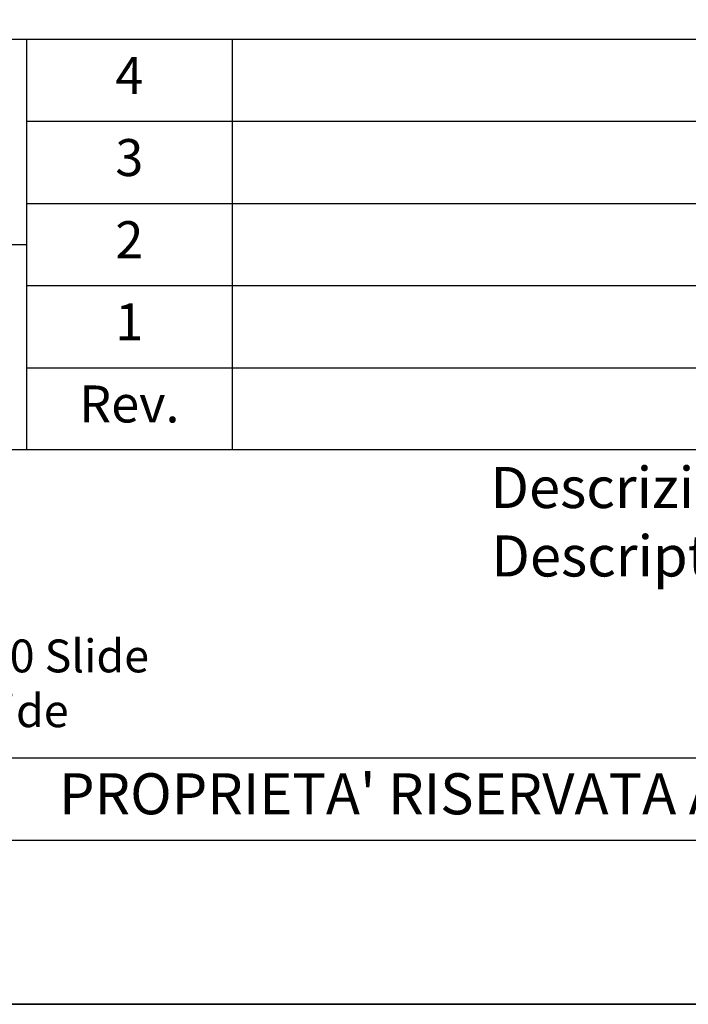
# Model space of a CAD drawing. Units: millimetres. Extents: x 0 to 210, y 0 to 297.
# Drawn here: x 75 to 107, y 0 to 48 of the extents above; entities that cross this region are included whole.
import ezdxf
from ezdxf.enums import TextEntityAlignment as Align

# ---------------------------------------------------------------- set-up
doc = ezdxf.new("R2010")
doc.units = ezdxf.units.MM
doc.header["$LTSCALE"] = 19.36
doc.layers.get('0').update_dxf_attribs({"linetype": 'CONTINUOUS'})
doc.styles.add('DAVIDE', font='arial.ttf', dxfattribs={"height": 2.5})
doc.styles.add('pep', font='arial.ttf')

msp = doc.modelspace()

# ---------------------------------------------------------------- linework, layer by layer
for p, q in [((9.9, 47), (200.1, 47)), ((74.9, 47), (74.9, 27)), ((84.9, 47), (84.9, 27)), ((74.9, 43), (200.1, 43)), ((74.9, 39), (200.1, 39)), ((59.9, 37), (74.9, 37)), ((74.9, 35), (200.1, 35)), ((74.9, 31), (200.1, 31)), ((200.1, 27), (9.9, 27)), ((9.9, 12), (200.1, 12)), ((9.9, 8), (200.1, 8))]:
    msp.add_line(p, q)
at = {"color": 7, "linetype": 'Continuous'}
msp.add_line((0, 0), (210, 0), dxfattribs=at)
msp.add_lwpolyline([(0, 297), (210, 297), (210, 0), (0, 0)], close=True)

# ---------------------------------------------------------------- texts
at = {"style": 'pep'}
msp.add_text("PROPRIETA' RISERVATA A TERMINE DI LEGGE", height=2, dxfattribs=at).set_placement((104.9, 9.25), align=Align.CENTER)
at = {"style": 'DAVIDE'}
for s, insert, char_height, width, attachment_point in [('4', (79.9, 45), 1.8, 10, 5), ('3', (79.9, 41), 1.8, 10, 5), ('2', (79.9, 37), 1.8, 10, 5), ('1', (79.9, 33), 1.8, 10, 5), ('Rev.', (79.9, 29), 1.8, 10, 5), ('{\\H1.1111x;Descrizione\\P\\fArial|b0|i1|c0|p34;Description}', (104.843, 23.5), 1.8, 130.5148, 5), ('{\\fCalibri|b0|i0|c0|p34;\\H0.94118x;"INNERKIT" Kit di chiusura - PE 70 Slide\\P\\fCalibri|b0|i1|c0|p34;"INNERKIT" Closing kit - PE 70 Slide}', (41.039, 15.63), 1.7, 130.5148, 4)]:
    msp.add_mtext(s, dxfattribs=dict(at, insert=insert, char_height=char_height, width=width, attachment_point=attachment_point))

doc.saveas('drawing.dxf')
